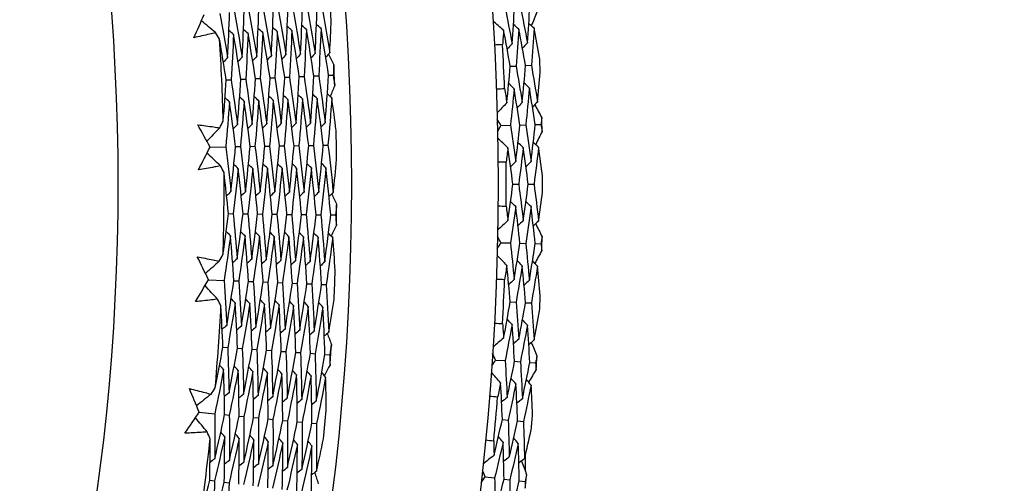
# Model space of a CAD drawing. Units: millimetres. Extents: x 24 to 867, y 24 to 606.
# Drawn here: x 743 to 754, y 165 to 170 of the extents above; entities that cross this region are included whole.
import ezdxf

# ---------------------------------------------------------------- set-up
doc = ezdxf.new("R2010")
doc.units = ezdxf.units.MM
doc.header["$LTSCALE"] = 3
doc.layers.add('Dimension (ISO)', color=7, linetype='Continuous', lineweight=18, true_color=0x00003f)
doc.layers.add('Visible (ISO)', color=7, linetype='Continuous', lineweight=25, true_color=0x00003f)
doc.styles.add('Samuel Heath (ISO)', font='tahoma.ttf')
doc.dimstyles.new('Samuel Heath (ISO)', dxfattribs={"dimscale": 3, "dimtxt": 3, "dimasz": 2.5, "dimexe": 1, "dimexo": 1.5, "dimgap": 0.762, "dimtad": 0, "dimtih": 1, "dimtoh": 1, "dimrnd": 1e-08, "dimzin": 0, "dimdsep": 46, "dimtxsty": 'Samuel Heath (ISO)', "dimcen": 0.09, "dimdle": 10, "dimclrd": 256, "dimclre": 256, "dimclrt": 256, "dimazin": 0, "dimtfac": 1, "dimtmove": 0, "dimatfit": 3, "dimfxl": 0, "dimtolj": 1, "dimtzin": 0, "dimlwd": 15, "dimlwe": 15, "dimarcsym": 0})

# ---------------------------------------------------------------- blocks, each defined once
blk = doc.blocks.new('*D17')
at = {"layer": 'Defpoints', "color": 0, "transparency": 16777216}
for p in [(720.507, 196.716), (720.507, 140.298), (781.384, 140.298)]:
    blk.add_point(p, dxfattribs=at)
at = {"layer": 'Dimension (ISO)', "color": 176, "lineweight": 15, "true_color": 0x000080, "transparency": 16777216}
for p, q in [((725.007, 196.716), (784.384, 196.716)), ((781.384, 189.216), (781.384, 175.922)), ((781.384, 147.798), (781.384, 161.093)), ((725.007, 140.298), (784.384, 140.298))]:
    blk.add_line(p, q, dxfattribs=at)
at = {"layer": 'Dimension (ISO)', "color": 176, "true_color": 0x000080, "transparency": 16777216}
for points in [[(780.134, 189.216), (782.634, 189.216), (781.384, 196.716)], [(780.134, 147.798), (782.634, 147.798), (781.384, 140.298)]]:
    blk.add_solid(points, dxfattribs=at)
at = {"layer": 'Dimension (ISO)', "color": 176, "lineweight": 18, "true_color": 0x000080, "transparency": 16777216, "insert": (781.384, 173.636), "char_height": 9, "attachment_point": 2, "style": 'Samuel Heath (ISO)'}
blk.add_mtext('\\A1;\\fTahoma|b0|i0;Ø56.42', dxfattribs=at)

msp = doc.modelspace()

# ---------------------------------------------------------------- linework, layer by layer
at = {"layer": 'Visible (ISO)'}
for p, q in [((748.372, 169.759), (748.434, 169.761)), ((748.535, 169.766), (748.597, 169.769)), ((745.819, 169.635), (745.87, 169.637)), ((745.975, 169.642), (746.025, 169.644)), ((746.13, 169.649), (746.18, 169.651)), ((746.285, 169.656), (746.336, 169.658)), ((746.441, 169.663), (746.491, 169.665)), ((745.354, 169.614), (745.405, 169.616)), ((745.509, 169.621), (745.56, 169.623)), ((745.664, 169.628), (745.715, 169.63)), ((748.273, 169.13), (748.374, 169.133)), ((748.475, 169.135), (748.537, 169.136)), ((748.637, 169.139), (748.699, 169.14)), ((745.182, 168.901), (745.349, 168.904)), ((745.453, 168.905), (745.504, 168.906)), ((745.608, 168.908), (745.659, 168.909)), ((745.764, 168.91), (745.814, 168.911)), ((745.919, 168.913), (745.97, 168.914)), ((746.074, 168.915), (746.125, 168.916)), ((746.23, 168.918), (746.28, 168.919)), ((746.385, 168.92), (746.435, 168.921)), ((748.4, 168.507), (748.462, 168.507)), ((748.563, 168.507), (748.625, 168.507)), ((745.376, 168.194), (745.427, 168.193)), ((745.532, 168.192), (745.583, 168.191)), ((745.687, 168.19), (745.738, 168.189)), ((745.842, 168.188), (745.893, 168.187)), ((745.998, 168.186), (746.049, 168.185)), ((746.153, 168.184), (746.204, 168.183)), ((746.309, 168.182), (746.359, 168.182)), ((746.464, 168.18), (746.514, 168.18)), ((748.273, 167.884), (748.374, 167.882)), ((748.475, 167.88), (748.537, 167.878)), ((748.637, 167.876), (748.699, 167.874)), ((745.165, 167.492), (745.331, 167.485)), ((745.435, 167.481), (745.486, 167.479)), ((745.59, 167.474), (745.641, 167.472)), ((745.745, 167.468), (745.796, 167.466)), ((745.901, 167.461), (745.951, 167.459)), ((746.056, 167.455), (746.106, 167.453)), ((746.211, 167.449), (746.262, 167.447)), ((746.367, 167.442), (746.417, 167.44)), ((748.372, 167.256), (748.434, 167.253)), ((748.535, 167.248), (748.597, 167.246)), ((745.318, 166.775), (745.369, 166.771)), ((745.473, 166.764), (745.524, 166.76)), ((745.628, 166.753), (745.679, 166.749)), ((745.783, 166.742), (745.834, 166.739)), ((745.938, 166.731), (745.988, 166.728)), ((746.093, 166.72), (746.143, 166.717)), ((746.248, 166.71), (746.298, 166.706)), ((746.403, 166.699), (746.453, 166.695)), ((748.217, 166.639), (748.318, 166.632)), ((748.418, 166.625), (748.48, 166.621)), ((748.581, 166.614), (748.642, 166.61)), ((745.066, 166.086), (745.232, 166.069)), ((745.336, 166.059), (745.386, 166.054)), ((745.49, 166.044), (745.541, 166.039)), ((745.645, 166.029), (745.695, 166.024)), ((745.8, 166.013), (745.85, 166.008)), ((745.954, 165.998), (746.005, 165.993)), ((746.109, 165.983), (746.159, 165.978)), ((748.288, 166.007), (748.35, 166.001)), ((748.45, 165.992), (748.512, 165.987)), ((746.264, 165.968), (746.314, 165.963)), ((748.532, 165.624), (748.532, 165.46)), ((745.178, 165.361), (745.229, 165.355)), ((748.106, 165.398), (748.206, 165.386)), ((748.306, 165.375), (748.367, 165.368)), ((748.468, 165.357), (748.529, 165.35)), ((745.333, 165.341), (745.383, 165.335))]:
    msp.add_line(p, q, dxfattribs=at)
for radius in [27.736, 26.177, 23.695]:
    msp.add_circle((720.507, 168.507), radius, dxfattribs=at)
for radius, start, end in [(31, 36.2493, 323.7507), (26.021, 3.848, 4.5265), (24.824, 1.5448, 3.557), (27.823, 2.0908, 3.052), (28.209, 2.4084, 2.7345), (26.021, 2.3101, 2.7917), (28.209, 1.138, 1.4334), (26.021, 0.5753, 1.2537), (27.823, 359.5194, 0.4806), (24.824, 358.2721, 0.2842), (28.209, 359.8369, 0.1631), (26.021, 359.0373, 359.519), (28.209, 358.5666, 358.862), (26.021, 357.3026, 357.981), (27.823, 356.948, 357.9092), (28.209, 357.2655, 357.5916), (24.824, 354.9993, 357.0115), (26.021, 355.7646, 356.2462), (28.209, 355.9952, 356.2905), (27.823, 354.3765, 355.3378), (26.021, 354.0298, 354.7083), (28.209, 354.6941, 355.0202), (24.824, 351.7266, 353.7388), (28.209, 353.4238, 353.7191)]:
    msp.add_arc((720.507, 168.507), radius, start, end, dxfattribs=at)
for points in [[(745.988, 169.88), (745.997, 170.045), (746.004, 170.209), (746.009, 170.374)], [(746.06, 170.378), (746.089, 170.215), (746.117, 170.052), (746.143, 169.888)], [(746.143, 169.888), (746.152, 170.054), (746.159, 170.22), (746.164, 170.386)], [(746.215, 170.389), (746.244, 170.225), (746.272, 170.06), (746.299, 169.895)], [(746.299, 169.895), (746.307, 170.062), (746.314, 170.23), (746.319, 170.397)], [(746.37, 170.401), (746.399, 170.235), (746.427, 170.069), (746.454, 169.903)], [(748.318, 170.382), (748.343, 170.255), (748.368, 170.127), (748.391, 169.999)], [(748.391, 169.999), (748.401, 170.129), (748.41, 170.259), (748.418, 170.389)], [(748.48, 170.393), (748.506, 170.265), (748.53, 170.136), (748.554, 170.007)], [(748.554, 170.007), (748.564, 170.138), (748.573, 170.269), (748.581, 170.4)], [(745.009, 170.062), (745.046, 170.144), (745.083, 170.227), (745.12, 170.309)], [(745.285, 170.321), (745.314, 170.164), (745.342, 170.007), (745.368, 169.849)], [(745.368, 169.849), (745.376, 170.009), (745.384, 170.169), (745.389, 170.329)], [(745.44, 170.333), (745.469, 170.174), (745.497, 170.016), (745.523, 169.857)], [(745.523, 169.857), (745.532, 170.018), (745.539, 170.179), (745.544, 170.34)], [(745.595, 170.344), (745.624, 170.185), (745.652, 170.025), (745.678, 169.865)], [(745.678, 169.865), (745.687, 170.027), (745.694, 170.189), (745.699, 170.352)], [(745.75, 170.355), (745.779, 170.195), (745.807, 170.034), (745.833, 169.872)], [(745.833, 169.872), (745.842, 170.036), (745.849, 170.199), (745.854, 170.363)], [(745.905, 170.367), (745.934, 170.205), (745.962, 170.043), (745.988, 169.88)], [(748.656, 170.332), (748.636, 170.285), (748.616, 170.237), (748.595, 170.19)], [(745.24, 170.116), (745.19, 170.158), (745.14, 170.2), (745.09, 170.242)], [(745.741, 170.118), (745.725, 170.132), (745.708, 170.145), (745.692, 170.159)], [(745.896, 170.128), (745.88, 170.142), (745.863, 170.156), (745.847, 170.17)], [(746.051, 170.139), (746.035, 170.153), (746.018, 170.167), (746.002, 170.18)], [(746.206, 170.15), (746.19, 170.163), (746.174, 170.177), (746.157, 170.191)], [(746.361, 170.16), (746.345, 170.174), (746.329, 170.188), (746.313, 170.202)], [(746.361, 170.16), (746.354, 169.992), (746.346, 169.825), (746.336, 169.658)], [(746.441, 169.663), (746.416, 169.829), (746.389, 169.995), (746.361, 170.16)], [(746.454, 169.903), (746.46, 170.02), (746.465, 170.137), (746.469, 170.254)], [(748.302, 170.142), (748.264, 170.175), (748.226, 170.208), (748.189, 170.24)], [(748.464, 170.152), (748.445, 170.169), (748.425, 170.186), (748.406, 170.203)], [(748.627, 170.163), (748.607, 170.18), (748.588, 170.196), (748.569, 170.213)], [(748.627, 170.163), (748.618, 170.031), (748.608, 169.9), (748.597, 169.769)], [(748.683, 169.853), (748.665, 169.956), (748.646, 170.06), (748.627, 170.163)], [(745.283, 170.047), (745.268, 170.07), (745.254, 170.093), (745.24, 170.116)], [(745.431, 170.097), (745.414, 170.11), (745.398, 170.124), (745.382, 170.138)], [(745.431, 170.097), (745.424, 169.936), (745.415, 169.776), (745.405, 169.616)], [(745.509, 169.621), (745.484, 169.78), (745.458, 169.938), (745.431, 170.097)], [(745.586, 170.107), (745.57, 170.121), (745.553, 170.135), (745.537, 170.149)], [(745.586, 170.107), (745.579, 169.946), (745.57, 169.785), (745.56, 169.623)], [(745.664, 169.628), (745.64, 169.788), (745.613, 169.948), (745.586, 170.107)], [(745.741, 170.118), (745.734, 169.955), (745.725, 169.793), (745.715, 169.63)], [(745.819, 169.635), (745.795, 169.796), (745.769, 169.957), (745.741, 170.118)], [(745.896, 170.128), (745.889, 169.964), (745.88, 169.801), (745.87, 169.637)], [(745.975, 169.642), (745.95, 169.804), (745.924, 169.967), (745.896, 170.128)], [(746.051, 170.139), (746.044, 169.974), (746.035, 169.809), (746.025, 169.644)], [(746.13, 169.649), (746.105, 169.812), (746.079, 169.976), (746.051, 170.139)], [(746.206, 170.15), (746.199, 169.983), (746.19, 169.817), (746.18, 169.651)], [(746.285, 169.656), (746.26, 169.821), (746.234, 169.985), (746.206, 170.15)], [(748.302, 170.142), (748.298, 170.091), (748.294, 170.04), (748.291, 169.989)], [(748.372, 169.759), (748.35, 169.887), (748.326, 170.014), (748.302, 170.142)], [(748.464, 170.152), (748.455, 170.022), (748.445, 169.892), (748.434, 169.761)], [(748.535, 169.766), (748.512, 169.895), (748.489, 170.024), (748.464, 170.152)], [(745.354, 169.614), (745.331, 169.759), (745.307, 169.903), (745.283, 170.047)], [(748.291, 169.989), (748.261, 169.987), (748.232, 169.985), (748.203, 169.984)], [(748.391, 169.999), (748.374, 169.98), (748.357, 169.961), (748.339, 169.942)], [(748.554, 170.007), (748.537, 169.988), (748.519, 169.969), (748.502, 169.95)], [(745.368, 169.849), (745.353, 169.834), (745.338, 169.818), (745.324, 169.803)], [(745.523, 169.857), (745.508, 169.841), (745.494, 169.826), (745.479, 169.81)], [(745.678, 169.865), (745.663, 169.849), (745.649, 169.833), (745.634, 169.818)], [(745.833, 169.872), (745.819, 169.857), (745.804, 169.841), (745.79, 169.825)], [(745.988, 169.88), (745.974, 169.864), (745.959, 169.849), (745.945, 169.833)], [(746.143, 169.888), (746.129, 169.872), (746.115, 169.856), (746.1, 169.841)], [(746.299, 169.895), (746.284, 169.88), (746.27, 169.864), (746.255, 169.848)], [(746.454, 169.903), (746.439, 169.887), (746.425, 169.872), (746.411, 169.856)], [(746.439, 169.887), (746.458, 169.849), (746.478, 169.812), (746.497, 169.775)], [(746.497, 169.775), (746.495, 169.738), (746.493, 169.701), (746.491, 169.665)], [(748.336, 169.371), (748.349, 169.5), (748.361, 169.629), (748.372, 169.759)], [(748.434, 169.761), (748.457, 169.633), (748.478, 169.504), (748.499, 169.375)], [(748.499, 169.375), (748.512, 169.505), (748.524, 169.635), (748.535, 169.766)], [(748.597, 169.769), (748.619, 169.639), (748.641, 169.509), (748.662, 169.379)], [(745.87, 169.637), (745.895, 169.475), (745.918, 169.313), (745.939, 169.15)], [(745.939, 169.15), (745.953, 169.314), (745.965, 169.478), (745.975, 169.642)], [(746.025, 169.644), (746.05, 169.481), (746.073, 169.317), (746.095, 169.153)], [(746.095, 169.153), (746.108, 169.318), (746.12, 169.483), (746.13, 169.649)], [(746.18, 169.651), (746.205, 169.487), (746.228, 169.322), (746.25, 169.157)], [(746.25, 169.157), (746.263, 169.323), (746.275, 169.489), (746.285, 169.656)], [(746.336, 169.658), (746.36, 169.492), (746.384, 169.326), (746.405, 169.16)], [(746.405, 169.16), (746.419, 169.327), (746.43, 169.495), (746.441, 169.663)], [(746.491, 169.665), (746.496, 169.629), (746.501, 169.592), (746.507, 169.556)], [(748.662, 169.379), (748.672, 169.483), (748.682, 169.588), (748.691, 169.693)], [(745.321, 169.176), (745.333, 169.322), (745.344, 169.468), (745.354, 169.614)], [(745.405, 169.616), (745.429, 169.458), (745.452, 169.299), (745.473, 169.141)], [(745.473, 169.141), (745.487, 169.301), (745.499, 169.461), (745.509, 169.621)], [(745.56, 169.623), (745.584, 169.464), (745.607, 169.304), (745.629, 169.144)], [(745.629, 169.144), (745.642, 169.305), (745.654, 169.466), (745.664, 169.628)], [(745.715, 169.63), (745.74, 169.469), (745.763, 169.308), (745.784, 169.147)], [(745.784, 169.147), (745.797, 169.309), (745.809, 169.472), (745.819, 169.635)], [(746.507, 169.556), (746.491, 169.517), (746.475, 169.478), (746.459, 169.439)], [(748.413, 169.521), (748.394, 169.539), (748.375, 169.556), (748.356, 169.573)], [(748.575, 169.528), (748.556, 169.545), (748.537, 169.563), (748.519, 169.58)], [(745.544, 169.387), (745.528, 169.402), (745.512, 169.416), (745.496, 169.43)], [(745.699, 169.393), (745.683, 169.408), (745.667, 169.422), (745.651, 169.436)], [(745.854, 169.4), (745.838, 169.414), (745.822, 169.428), (745.807, 169.442)], [(746.009, 169.406), (745.994, 169.42), (745.978, 169.434), (745.962, 169.449)], [(746.165, 169.412), (746.149, 169.426), (746.133, 169.441), (746.117, 169.455)], [(746.32, 169.418), (746.304, 169.432), (746.288, 169.447), (746.273, 169.461)], [(746.475, 169.424), (746.459, 169.439), (746.444, 169.453), (746.428, 169.467)], [(748.224, 169.519), (748.253, 169.52), (748.282, 169.521), (748.311, 169.522)], [(748.311, 169.522), (748.32, 169.472), (748.328, 169.421), (748.336, 169.371)], [(748.413, 169.521), (748.401, 169.392), (748.388, 169.262), (748.374, 169.133)], [(748.475, 169.135), (748.455, 169.264), (748.434, 169.393), (748.413, 169.521)], [(748.575, 169.528), (748.563, 169.397), (748.55, 169.267), (748.537, 169.136)], [(748.637, 169.139), (748.618, 169.269), (748.597, 169.398), (748.575, 169.528)], [(745.388, 169.381), (745.372, 169.395), (745.356, 169.41), (745.341, 169.424)], [(745.388, 169.381), (745.377, 169.222), (745.363, 169.063), (745.349, 168.904)], [(745.453, 168.905), (745.433, 169.064), (745.411, 169.223), (745.388, 169.381)], [(745.544, 169.387), (745.532, 169.227), (745.519, 169.066), (745.504, 168.906)], [(745.608, 168.908), (745.588, 169.068), (745.567, 169.228), (745.544, 169.387)], [(745.699, 169.393), (745.687, 169.232), (745.674, 169.07), (745.659, 168.909)], [(745.764, 168.91), (745.744, 169.072), (745.722, 169.233), (745.699, 169.393)], [(745.854, 169.4), (745.842, 169.237), (745.829, 169.074), (745.814, 168.911)], [(745.919, 168.913), (745.899, 169.075), (745.877, 169.238), (745.854, 169.4)], [(746.009, 169.406), (745.998, 169.242), (745.984, 169.077), (745.97, 168.914)], [(746.074, 168.915), (746.054, 169.079), (746.033, 169.243), (746.009, 169.406)], [(746.165, 169.412), (746.153, 169.246), (746.14, 169.081), (746.125, 168.916)], [(746.23, 168.918), (746.21, 169.083), (746.188, 169.248), (746.165, 169.412)], [(746.32, 169.418), (746.308, 169.251), (746.295, 169.085), (746.28, 168.919)], [(746.385, 168.92), (746.365, 169.087), (746.343, 169.252), (746.32, 169.418)], [(746.475, 169.424), (746.464, 169.256), (746.45, 169.089), (746.435, 168.921)], [(746.522, 169.077), (746.507, 169.193), (746.491, 169.308), (746.475, 169.424)], [(748.336, 169.371), (748.302, 169.335), (748.267, 169.299), (748.232, 169.263)], [(748.499, 169.375), (748.481, 169.356), (748.464, 169.338), (748.446, 169.319)], [(748.662, 169.379), (748.644, 169.361), (748.626, 169.342), (748.609, 169.323)], [(748.633, 169.349), (748.658, 169.304), (748.682, 169.258), (748.707, 169.213)], [(745.182, 168.901), (745.139, 168.98), (745.095, 169.059), (745.05, 169.138)], [(745.285, 169.104), (745.297, 169.128), (745.309, 169.152), (745.321, 169.176)], [(745.473, 169.141), (745.458, 169.125), (745.443, 169.11), (745.428, 169.095)], [(745.629, 169.144), (745.614, 169.129), (745.599, 169.113), (745.584, 169.098)], [(745.784, 169.147), (745.769, 169.132), (745.754, 169.117), (745.739, 169.101)], [(745.939, 169.15), (745.924, 169.135), (745.91, 169.12), (745.895, 169.105)], [(746.095, 169.153), (746.08, 169.138), (746.065, 169.123), (746.05, 169.108)], [(746.25, 169.157), (746.235, 169.141), (746.22, 169.126), (746.206, 169.111)], [(746.405, 169.16), (746.391, 169.145), (746.376, 169.129), (746.361, 169.114)], [(748.273, 169.13), (748.26, 169.152), (748.247, 169.173), (748.234, 169.195)], [(748.237, 169.064), (748.249, 169.086), (748.261, 169.108), (748.273, 169.13)], [(748.374, 169.133), (748.394, 169.004), (748.412, 168.875), (748.43, 168.746)], [(748.43, 168.746), (748.446, 168.876), (748.461, 169.005), (748.475, 169.135)], [(748.537, 169.136), (748.556, 169.007), (748.575, 168.877), (748.593, 168.747)], [(748.593, 168.747), (748.609, 168.877), (748.623, 169.008), (748.637, 169.139)], [(748.707, 169.213), (748.704, 169.189), (748.702, 169.164), (748.699, 169.14)], [(748.699, 169.14), (748.703, 169.116), (748.706, 169.092), (748.71, 169.067)], [(745.285, 169.104), (745.239, 169.058), (745.193, 169.012), (745.147, 168.965)], [(748.71, 169.067), (748.688, 169.021), (748.665, 168.974), (748.643, 168.928)], [(745.349, 168.904), (745.368, 168.745), (745.387, 168.587), (745.404, 168.428)], [(745.404, 168.428), (745.422, 168.587), (745.438, 168.746), (745.453, 168.905)], [(745.504, 168.906), (745.524, 168.747), (745.542, 168.587), (745.559, 168.427)], [(745.559, 168.427), (745.577, 168.587), (745.593, 168.747), (745.608, 168.908)], [(745.659, 168.909), (745.679, 168.748), (745.698, 168.587), (745.714, 168.426)], [(745.714, 168.426), (745.732, 168.587), (745.749, 168.749), (745.764, 168.91)], [(745.814, 168.911), (745.834, 168.749), (745.853, 168.587), (745.87, 168.424)], [(745.87, 168.424), (745.888, 168.587), (745.904, 168.75), (745.919, 168.913)], [(745.97, 168.914), (745.99, 168.75), (746.008, 168.587), (746.025, 168.423)], [(746.025, 168.423), (746.043, 168.587), (746.06, 168.751), (746.074, 168.915)], [(746.125, 168.916), (746.145, 168.752), (746.164, 168.587), (746.18, 168.422)], [(746.18, 168.422), (746.199, 168.587), (746.215, 168.752), (746.23, 168.918)], [(746.28, 168.919), (746.3, 168.753), (746.319, 168.587), (746.336, 168.421)], [(746.336, 168.421), (746.354, 168.587), (746.37, 168.753), (746.385, 168.92)], [(746.435, 168.921), (746.456, 168.754), (746.474, 168.587), (746.491, 168.42)], [(748.347, 168.893), (748.311, 168.928), (748.275, 168.962), (748.238, 168.997)], [(748.51, 168.896), (748.491, 168.914), (748.473, 168.932), (748.454, 168.95)], [(748.673, 168.899), (748.654, 168.917), (748.636, 168.935), (748.617, 168.953)], [(745.058, 168.66), (745.1, 168.74), (745.141, 168.821), (745.182, 168.901)], [(745.292, 168.701), (745.244, 168.746), (745.197, 168.791), (745.149, 168.836)], [(748.347, 168.893), (748.341, 168.842), (748.335, 168.792), (748.329, 168.741)], [(748.4, 168.507), (748.383, 168.636), (748.366, 168.765), (748.347, 168.893)], [(748.51, 168.896), (748.495, 168.767), (748.479, 168.637), (748.462, 168.507)], [(748.563, 168.507), (748.546, 168.637), (748.529, 168.767), (748.51, 168.896)], [(748.673, 168.899), (748.658, 168.769), (748.642, 168.638), (748.625, 168.507)], [(748.715, 168.588), (748.702, 168.692), (748.687, 168.796), (748.673, 168.899)], [(745.33, 168.63), (745.317, 168.654), (745.305, 168.678), (745.292, 168.701)], [(745.481, 168.671), (745.465, 168.686), (745.45, 168.701), (745.434, 168.715)], [(745.636, 168.673), (745.621, 168.688), (745.605, 168.702), (745.59, 168.717)], [(745.792, 168.675), (745.776, 168.689), (745.761, 168.704), (745.745, 168.719)], [(745.947, 168.676), (745.932, 168.691), (745.916, 168.706), (745.901, 168.721)], [(746.102, 168.678), (746.087, 168.693), (746.072, 168.708), (746.056, 168.722)], [(746.258, 168.68), (746.242, 168.694), (746.227, 168.709), (746.212, 168.724)], [(746.413, 168.681), (746.398, 168.696), (746.382, 168.711), (746.367, 168.726)], [(746.491, 168.42), (746.504, 168.536), (746.516, 168.652), (746.527, 168.768)], [(748.329, 168.741), (748.3, 168.74), (748.271, 168.74), (748.242, 168.74)], [(748.43, 168.746), (748.412, 168.728), (748.394, 168.71), (748.376, 168.692)], [(748.593, 168.747), (748.575, 168.729), (748.557, 168.711), (748.538, 168.692)], [(745.376, 168.194), (745.362, 168.34), (745.347, 168.485), (745.33, 168.63)], [(745.481, 168.671), (745.465, 168.512), (745.447, 168.352), (745.427, 168.193)], [(745.532, 168.192), (745.516, 168.352), (745.499, 168.512), (745.481, 168.671)], [(745.636, 168.673), (745.62, 168.512), (745.602, 168.352), (745.583, 168.191)], [(745.687, 168.19), (745.672, 168.351), (745.655, 168.512), (745.636, 168.673)], [(745.792, 168.675), (745.775, 168.513), (745.757, 168.351), (745.738, 168.189)], [(745.842, 168.188), (745.827, 168.35), (745.81, 168.513), (745.792, 168.675)], [(745.947, 168.676), (745.931, 168.513), (745.913, 168.35), (745.893, 168.187)], [(745.998, 168.186), (745.983, 168.35), (745.966, 168.513), (745.947, 168.676)], [(746.102, 168.678), (746.086, 168.514), (746.068, 168.349), (746.049, 168.185)], [(746.153, 168.184), (746.138, 168.349), (746.121, 168.514), (746.102, 168.678)], [(746.258, 168.68), (746.241, 168.514), (746.223, 168.349), (746.204, 168.183)], [(746.309, 168.182), (746.293, 168.348), (746.276, 168.514), (746.258, 168.68)], [(746.413, 168.681), (746.397, 168.514), (746.379, 168.348), (746.359, 168.182)], [(746.464, 168.18), (746.449, 168.348), (746.432, 168.515), (746.413, 168.681)], [(748.347, 168.121), (748.366, 168.25), (748.383, 168.378), (748.4, 168.507)], [(748.462, 168.507), (748.479, 168.378), (748.495, 168.248), (748.51, 168.118)], [(748.51, 168.118), (748.529, 168.248), (748.546, 168.377), (748.563, 168.507)], [(748.625, 168.507), (748.642, 168.377), (748.658, 168.246), (748.673, 168.115)], [(745.404, 168.428), (745.388, 168.413), (745.373, 168.398), (745.357, 168.384)], [(745.559, 168.427), (745.544, 168.412), (745.528, 168.397), (745.513, 168.382)], [(745.714, 168.426), (745.699, 168.411), (745.684, 168.396), (745.668, 168.381)], [(745.87, 168.424), (745.854, 168.41), (745.839, 168.395), (745.824, 168.38)], [(746.025, 168.423), (746.01, 168.408), (745.994, 168.394), (745.979, 168.379)], [(746.18, 168.422), (746.165, 168.407), (746.15, 168.392), (746.135, 168.378)], [(746.336, 168.421), (746.321, 168.406), (746.305, 168.391), (746.29, 168.376)], [(746.491, 168.42), (746.476, 168.405), (746.461, 168.39), (746.445, 168.375)], [(746.475, 168.404), (746.492, 168.366), (746.51, 168.327), (746.527, 168.289)], [(748.673, 168.115), (748.687, 168.219), (748.702, 168.323), (748.715, 168.427)], [(746.527, 168.289), (746.523, 168.252), (746.519, 168.216), (746.514, 168.18)], [(748.43, 168.268), (748.412, 168.286), (748.394, 168.305), (748.376, 168.323)], [(748.593, 168.268), (748.575, 168.286), (748.557, 168.304), (748.538, 168.322)], [(745.319, 167.759), (745.339, 167.904), (745.358, 168.049), (745.376, 168.194)], [(745.427, 168.193), (745.443, 168.034), (745.457, 167.874), (745.469, 167.714)], [(745.469, 167.714), (745.491, 167.873), (745.512, 168.032), (745.532, 168.192)], [(745.583, 168.191), (745.598, 168.031), (745.612, 167.87), (745.624, 167.709)], [(745.624, 167.709), (745.647, 167.869), (745.668, 168.029), (745.687, 168.19)], [(745.738, 168.189), (745.753, 168.027), (745.767, 167.865), (745.779, 167.703)], [(745.779, 167.703), (745.802, 167.864), (745.823, 168.026), (745.842, 168.188)], [(745.893, 168.187), (745.909, 168.024), (745.922, 167.861), (745.935, 167.697)], [(745.935, 167.697), (745.957, 167.86), (745.978, 168.023), (745.998, 168.186)], [(746.049, 168.185), (746.064, 168.021), (746.078, 167.856), (746.09, 167.692)], [(746.09, 167.692), (746.113, 167.855), (746.134, 168.02), (746.153, 168.184)], [(746.204, 168.183), (746.219, 168.018), (746.233, 167.852), (746.245, 167.686)], [(746.245, 167.686), (746.268, 167.851), (746.289, 168.016), (746.309, 168.182)], [(746.359, 168.182), (746.374, 168.015), (746.388, 167.848), (746.4, 167.68)], [(746.4, 167.68), (746.423, 167.847), (746.445, 168.013), (746.464, 168.18)], [(746.514, 168.18), (746.518, 168.143), (746.521, 168.107), (746.524, 168.07)], [(748.242, 168.275), (748.271, 168.275), (748.3, 168.274), (748.329, 168.274)], [(748.329, 168.274), (748.335, 168.223), (748.341, 168.172), (748.347, 168.121)], [(748.43, 168.268), (748.412, 168.139), (748.394, 168.01), (748.374, 167.882)], [(748.475, 167.88), (748.461, 168.009), (748.446, 168.139), (748.43, 168.268)], [(748.593, 168.268), (748.575, 168.138), (748.556, 168.008), (748.537, 167.878)], [(748.637, 167.876), (748.623, 168.007), (748.609, 168.137), (748.593, 168.268)], [(746.524, 168.07), (746.506, 168.032), (746.488, 167.994), (746.469, 167.956)], [(748.347, 168.121), (748.311, 168.087), (748.275, 168.052), (748.238, 168.018)], [(748.51, 168.118), (748.491, 168.1), (748.473, 168.083), (748.454, 168.065)], [(748.673, 168.115), (748.654, 168.097), (748.636, 168.08), (748.617, 168.062)], [(748.643, 168.086), (748.665, 168.04), (748.688, 167.993), (748.71, 167.947)], [(745.398, 167.959), (745.383, 167.974), (745.367, 167.99), (745.352, 168.005)], [(745.553, 167.957), (745.538, 167.972), (745.523, 167.987), (745.508, 168.002)], [(745.708, 167.954), (745.693, 167.969), (745.678, 167.984), (745.663, 167.999)], [(745.864, 167.951), (745.849, 167.966), (745.834, 167.981), (745.819, 167.997)], [(746.019, 167.948), (746.004, 167.964), (745.989, 167.979), (745.974, 167.994)], [(746.174, 167.946), (746.16, 167.961), (746.145, 167.976), (746.13, 167.991)], [(746.33, 167.943), (746.315, 167.958), (746.3, 167.973), (746.285, 167.989)], [(746.485, 167.94), (746.47, 167.955), (746.455, 167.971), (746.441, 167.986)], [(745.398, 167.959), (745.377, 167.801), (745.355, 167.643), (745.331, 167.485)], [(745.435, 167.481), (745.424, 167.64), (745.412, 167.8), (745.398, 167.959)], [(745.553, 167.957), (745.532, 167.797), (745.51, 167.638), (745.486, 167.479)], [(745.59, 167.474), (745.579, 167.635), (745.567, 167.796), (745.553, 167.957)], [(745.708, 167.954), (745.688, 167.793), (745.665, 167.632), (745.641, 167.472)], [(745.745, 167.468), (745.735, 167.63), (745.722, 167.792), (745.708, 167.954)], [(745.864, 167.951), (745.843, 167.789), (745.82, 167.627), (745.796, 167.466)], [(745.901, 167.461), (745.89, 167.625), (745.878, 167.788), (745.864, 167.951)], [(746.019, 167.948), (745.998, 167.785), (745.976, 167.622), (745.951, 167.459)], [(746.056, 167.455), (746.045, 167.62), (746.033, 167.784), (746.019, 167.948)], [(746.174, 167.946), (746.153, 167.781), (746.131, 167.617), (746.106, 167.453)], [(746.211, 167.449), (746.201, 167.615), (746.188, 167.78), (746.174, 167.946)], [(746.33, 167.943), (746.309, 167.777), (746.286, 167.612), (746.262, 167.447)], [(746.367, 167.442), (746.356, 167.609), (746.344, 167.776), (746.33, 167.943)], [(746.485, 167.94), (746.464, 167.773), (746.441, 167.606), (746.417, 167.44)], [(746.512, 167.59), (746.504, 167.707), (746.495, 167.824), (746.485, 167.94)], [(748.234, 167.82), (748.247, 167.841), (748.26, 167.863), (748.273, 167.884)], [(748.273, 167.884), (748.261, 167.906), (748.249, 167.928), (748.237, 167.95)], [(748.374, 167.882), (748.388, 167.752), (748.401, 167.623), (748.413, 167.493)], [(748.413, 167.493), (748.434, 167.622), (748.455, 167.751), (748.475, 167.88)], [(748.537, 167.878), (748.55, 167.748), (748.563, 167.617), (748.575, 167.486)], [(748.575, 167.486), (748.597, 167.616), (748.618, 167.746), (748.637, 167.876)], [(748.71, 167.947), (748.706, 167.923), (748.703, 167.899), (748.699, 167.874)], [(748.699, 167.874), (748.702, 167.85), (748.704, 167.826), (748.707, 167.802)], [(745.279, 167.689), (745.292, 167.712), (745.306, 167.735), (745.319, 167.759)], [(748.707, 167.802), (748.682, 167.756), (748.658, 167.711), (748.633, 167.665)], [(745.165, 167.492), (745.125, 167.573), (745.086, 167.654), (745.046, 167.736)], [(745.279, 167.689), (745.23, 167.645), (745.182, 167.601), (745.133, 167.558)], [(745.469, 167.714), (745.453, 167.7), (745.437, 167.686), (745.421, 167.671)], [(745.624, 167.709), (745.608, 167.694), (745.592, 167.68), (745.577, 167.666)], [(745.779, 167.703), (745.764, 167.689), (745.748, 167.674), (745.732, 167.66)], [(745.935, 167.697), (745.919, 167.683), (745.903, 167.669), (745.887, 167.654)], [(746.09, 167.692), (746.074, 167.677), (746.058, 167.663), (746.043, 167.649)], [(746.245, 167.686), (746.229, 167.672), (746.214, 167.657), (746.198, 167.643)], [(746.4, 167.68), (746.385, 167.666), (746.369, 167.652), (746.353, 167.637)], [(748.336, 167.644), (748.302, 167.68), (748.267, 167.716), (748.232, 167.752)], [(748.499, 167.64), (748.481, 167.658), (748.464, 167.677), (748.446, 167.695)], [(748.662, 167.635), (748.644, 167.654), (748.626, 167.672), (748.609, 167.691)], [(748.336, 167.644), (748.328, 167.593), (748.32, 167.543), (748.311, 167.492)], [(748.372, 167.256), (748.361, 167.385), (748.349, 167.515), (748.336, 167.644)], [(748.499, 167.64), (748.478, 167.511), (748.457, 167.382), (748.434, 167.253)], [(748.535, 167.248), (748.524, 167.379), (748.512, 167.509), (748.499, 167.64)], [(748.662, 167.635), (748.641, 167.505), (748.619, 167.375), (748.597, 167.246)], [(748.691, 167.322), (748.682, 167.426), (748.672, 167.531), (748.662, 167.635)], [(745.027, 167.259), (745.073, 167.336), (745.119, 167.414), (745.165, 167.492)], [(745.331, 167.485), (745.342, 167.326), (745.351, 167.166), (745.359, 167.007)], [(745.359, 167.007), (745.385, 167.164), (745.411, 167.322), (745.435, 167.481)], [(745.486, 167.479), (745.497, 167.318), (745.506, 167.157), (745.514, 166.997)], [(745.514, 166.997), (745.541, 167.156), (745.566, 167.315), (745.59, 167.474)], [(745.641, 167.472), (745.652, 167.31), (745.661, 167.149), (745.669, 166.987)], [(745.669, 166.987), (745.696, 167.147), (745.721, 167.307), (745.745, 167.468)], [(745.796, 167.466), (745.807, 167.303), (745.816, 167.14), (745.824, 166.977)], [(745.824, 166.977), (745.851, 167.138), (745.877, 167.299), (745.901, 167.461)], [(745.951, 167.459), (745.962, 167.295), (745.971, 167.131), (745.979, 166.966)], [(745.979, 166.966), (746.006, 167.129), (746.032, 167.292), (746.056, 167.455)], [(746.106, 167.453), (746.117, 167.288), (746.126, 167.122), (746.134, 166.956)], [(746.134, 166.956), (746.161, 167.12), (746.187, 167.284), (746.211, 167.449)], [(746.262, 167.447), (746.272, 167.28), (746.281, 167.113), (746.289, 166.946)], [(746.289, 166.946), (746.316, 167.111), (746.342, 167.277), (746.367, 167.442)], [(746.417, 167.44), (746.427, 167.272), (746.436, 167.104), (746.444, 166.936)], [(748.311, 167.492), (748.282, 167.493), (748.253, 167.494), (748.224, 167.495)], [(748.413, 167.493), (748.394, 167.476), (748.375, 167.459), (748.356, 167.441)], [(748.575, 167.486), (748.556, 167.469), (748.537, 167.452), (748.519, 167.435)], [(745.262, 167.286), (745.217, 167.334), (745.172, 167.381), (745.128, 167.429)], [(745.297, 167.213), (745.285, 167.237), (745.274, 167.262), (745.262, 167.286)], [(745.45, 167.245), (745.424, 167.087), (745.397, 166.929), (745.369, 166.771)], [(745.45, 167.245), (745.435, 167.261), (745.42, 167.276), (745.406, 167.292)], [(745.473, 166.764), (745.467, 166.924), (745.459, 167.085), (745.45, 167.245)], [(745.605, 167.238), (745.579, 167.078), (745.552, 166.919), (745.524, 166.76)], [(745.605, 167.238), (745.59, 167.254), (745.575, 167.269), (745.561, 167.285)], [(745.628, 166.753), (745.622, 166.915), (745.614, 167.076), (745.605, 167.238)], [(745.76, 167.231), (745.734, 167.07), (745.707, 166.91), (745.679, 166.749)], [(745.76, 167.231), (745.745, 167.246), (745.731, 167.262), (745.716, 167.278)], [(745.783, 166.742), (745.777, 166.905), (745.769, 167.068), (745.76, 167.231)], [(745.915, 167.224), (745.901, 167.239), (745.886, 167.255), (745.872, 167.27)], [(746.07, 167.217), (746.056, 167.232), (746.041, 167.248), (746.027, 167.263)], [(746.226, 167.209), (746.211, 167.225), (746.197, 167.241), (746.182, 167.256)], [(746.381, 167.202), (746.366, 167.218), (746.352, 167.233), (746.337, 167.249)], [(746.444, 166.936), (746.463, 167.052), (746.481, 167.167), (746.499, 167.283)], [(748.302, 166.872), (748.326, 167), (748.35, 167.128), (748.372, 167.256)], [(748.434, 167.253), (748.445, 167.123), (748.455, 166.993), (748.464, 166.862)], [(748.464, 166.862), (748.489, 166.991), (748.512, 167.119), (748.535, 167.248)], [(748.597, 167.246), (748.608, 167.115), (748.618, 166.983), (748.627, 166.852)], [(745.318, 166.775), (745.312, 166.921), (745.305, 167.067), (745.297, 167.213)], [(745.915, 167.224), (745.89, 167.062), (745.862, 166.9), (745.834, 166.739)], [(745.938, 166.731), (745.932, 166.896), (745.924, 167.06), (745.915, 167.224)], [(746.07, 167.217), (746.045, 167.053), (746.017, 166.89), (745.988, 166.728)], [(746.093, 166.72), (746.087, 166.886), (746.08, 167.051), (746.07, 167.217)], [(746.226, 167.209), (746.2, 167.045), (746.172, 166.881), (746.143, 166.717)], [(746.248, 166.71), (746.242, 166.876), (746.235, 167.043), (746.226, 167.209)], [(746.381, 167.202), (746.355, 167.036), (746.327, 166.871), (746.298, 166.706)], [(746.403, 166.699), (746.397, 166.867), (746.39, 167.035), (746.381, 167.202)], [(748.627, 166.852), (748.646, 166.955), (748.665, 167.058), (748.683, 167.161)], [(748.203, 167.031), (748.232, 167.029), (748.261, 167.028), (748.291, 167.026)], [(748.291, 167.026), (748.294, 166.975), (748.298, 166.924), (748.302, 166.872)], [(748.391, 167.016), (748.374, 167.035), (748.357, 167.054), (748.339, 167.073)], [(748.554, 167.008), (748.537, 167.027), (748.519, 167.046), (748.502, 167.065)], [(745.359, 167.007), (745.342, 166.993), (745.326, 166.979), (745.31, 166.965)], [(745.514, 166.997), (745.497, 166.983), (745.481, 166.969), (745.465, 166.955)], [(745.669, 166.987), (745.652, 166.973), (745.636, 166.959), (745.62, 166.945)], [(745.824, 166.977), (745.807, 166.963), (745.791, 166.949), (745.775, 166.935)], [(745.979, 166.966), (745.963, 166.953), (745.946, 166.939), (745.93, 166.925)], [(746.134, 166.956), (746.118, 166.942), (746.101, 166.929), (746.085, 166.915)], [(746.289, 166.946), (746.273, 166.932), (746.257, 166.918), (746.24, 166.905)], [(746.444, 166.936), (746.428, 166.922), (746.412, 166.908), (746.396, 166.894)], [(746.427, 166.922), (746.442, 166.882), (746.457, 166.843), (746.472, 166.804)], [(748.391, 167.016), (748.368, 166.888), (748.343, 166.76), (748.318, 166.632)], [(748.418, 166.625), (748.41, 166.756), (748.401, 166.886), (748.391, 167.016)], [(748.554, 167.008), (748.53, 166.879), (748.506, 166.75), (748.48, 166.621)], [(748.581, 166.614), (748.573, 166.746), (748.564, 166.877), (748.554, 167.008)], [(748.302, 166.872), (748.264, 166.84), (748.226, 166.807), (748.189, 166.774)], [(748.464, 166.862), (748.445, 166.845), (748.425, 166.828), (748.406, 166.812)], [(748.627, 166.852), (748.607, 166.835), (748.588, 166.818), (748.569, 166.801)], [(748.595, 166.825), (748.616, 166.777), (748.636, 166.73), (748.656, 166.682)], [(745.236, 166.343), (745.264, 166.487), (745.292, 166.631), (745.318, 166.775)], [(745.369, 166.771), (745.375, 166.611), (745.38, 166.451), (745.383, 166.29)], [(745.383, 166.29), (745.414, 166.448), (745.444, 166.606), (745.473, 166.764)], [(745.524, 166.76), (745.53, 166.599), (745.535, 166.437), (745.538, 166.276)], [(745.538, 166.276), (745.569, 166.435), (745.599, 166.594), (745.628, 166.753)], [(745.679, 166.749), (745.685, 166.587), (745.689, 166.424), (745.692, 166.261)], [(745.692, 166.261), (745.724, 166.421), (745.754, 166.582), (745.783, 166.742)], [(745.834, 166.739), (745.84, 166.575), (745.844, 166.411), (745.847, 166.247)], [(745.847, 166.247), (745.879, 166.408), (745.909, 166.569), (745.938, 166.731)], [(745.988, 166.728), (745.994, 166.563), (745.999, 166.398), (746.002, 166.232)], [(746.002, 166.232), (746.034, 166.395), (746.064, 166.557), (746.093, 166.72)], [(746.143, 166.717), (746.149, 166.551), (746.154, 166.384), (746.156, 166.218)], [(746.156, 166.218), (746.189, 166.381), (746.219, 166.545), (746.248, 166.71)], [(746.298, 166.706), (746.304, 166.539), (746.308, 166.371), (746.311, 166.203)], [(746.472, 166.804), (746.466, 166.768), (746.46, 166.731), (746.453, 166.695)], [(748.217, 166.639), (748.206, 166.661), (748.195, 166.684), (748.184, 166.707)], [(746.311, 166.203), (746.343, 166.368), (746.374, 166.533), (746.403, 166.699)], [(746.453, 166.695), (746.455, 166.659), (746.456, 166.622), (746.457, 166.585)], [(748.175, 166.576), (748.189, 166.597), (748.203, 166.618), (748.217, 166.639)], [(748.318, 166.632), (748.326, 166.502), (748.333, 166.372), (748.339, 166.242)], [(748.339, 166.242), (748.366, 166.37), (748.393, 166.497), (748.418, 166.625)], [(748.48, 166.621), (748.488, 166.49), (748.495, 166.359), (748.501, 166.228)], [(748.501, 166.228), (748.529, 166.357), (748.555, 166.485), (748.581, 166.614)], [(748.656, 166.682), (748.652, 166.658), (748.647, 166.634), (748.642, 166.61)], [(748.642, 166.61), (748.644, 166.586), (748.645, 166.562), (748.647, 166.537)], [(745.326, 166.539), (745.296, 166.382), (745.265, 166.226), (745.232, 166.069)], [(745.326, 166.539), (745.312, 166.555), (745.297, 166.571), (745.283, 166.587)], [(745.336, 166.059), (745.334, 166.219), (745.331, 166.379), (745.326, 166.539)], [(745.481, 166.528), (745.451, 166.369), (745.419, 166.212), (745.386, 166.054)], [(745.481, 166.528), (745.467, 166.544), (745.452, 166.56), (745.438, 166.576)], [(745.49, 166.044), (745.489, 166.205), (745.486, 166.366), (745.481, 166.528)], [(745.636, 166.516), (745.606, 166.357), (745.574, 166.198), (745.541, 166.039)], [(745.636, 166.516), (745.622, 166.532), (745.607, 166.548), (745.593, 166.564)], [(745.645, 166.029), (745.643, 166.191), (745.64, 166.354), (745.636, 166.516)], [(745.791, 166.504), (745.76, 166.344), (745.729, 166.184), (745.695, 166.024)], [(745.791, 166.504), (745.777, 166.52), (745.762, 166.536), (745.748, 166.552)], [(745.8, 166.013), (745.798, 166.177), (745.795, 166.341), (745.791, 166.504)], [(745.946, 166.493), (745.932, 166.509), (745.917, 166.525), (745.903, 166.541)], [(746.101, 166.481), (746.087, 166.497), (746.072, 166.513), (746.058, 166.529)], [(746.255, 166.47), (746.241, 166.486), (746.227, 166.502), (746.213, 166.518)], [(746.41, 166.458), (746.396, 166.474), (746.382, 166.49), (746.369, 166.506)], [(746.457, 166.585), (746.436, 166.549), (746.416, 166.512), (746.396, 166.475)], [(748.27, 166.396), (748.237, 166.434), (748.204, 166.471), (748.171, 166.509)], [(748.647, 166.537), (748.62, 166.493), (748.594, 166.448), (748.567, 166.404)], [(745.946, 166.493), (745.915, 166.331), (745.883, 166.17), (745.85, 166.008)], [(745.954, 165.998), (745.953, 166.163), (745.95, 166.328), (745.946, 166.493)], [(746.101, 166.481), (746.07, 166.318), (746.038, 166.155), (746.005, 165.993)], [(746.109, 165.983), (746.108, 166.149), (746.105, 166.315), (746.101, 166.481)], [(746.255, 166.47), (746.225, 166.305), (746.193, 166.141), (746.159, 165.978)], [(746.264, 165.968), (746.263, 166.135), (746.26, 166.302), (746.255, 166.47)], [(746.41, 166.458), (746.38, 166.292), (746.347, 166.127), (746.314, 165.963)], [(746.417, 166.107), (746.416, 166.224), (746.413, 166.341), (746.41, 166.458)], [(748.27, 166.396), (748.259, 166.346), (748.249, 166.296), (748.238, 166.246)], [(748.288, 166.007), (748.283, 166.137), (748.277, 166.267), (748.27, 166.396)], [(748.432, 166.385), (748.415, 166.404), (748.398, 166.423), (748.381, 166.443)], [(748.594, 166.373), (748.578, 166.392), (748.561, 166.412), (748.544, 166.431)], [(745.066, 166.086), (745.032, 166.169), (744.997, 166.253), (744.962, 166.336)], [(745.192, 166.276), (745.207, 166.298), (745.221, 166.321), (745.236, 166.343)], [(745.383, 166.29), (745.366, 166.277), (745.349, 166.264), (745.333, 166.25)], [(748.432, 166.385), (748.405, 166.257), (748.378, 166.129), (748.35, 166.001)], [(748.45, 165.992), (748.445, 166.123), (748.439, 166.254), (748.432, 166.385)], [(748.594, 166.373), (748.568, 166.244), (748.54, 166.115), (748.512, 165.987)], [(748.609, 166.059), (748.605, 166.163), (748.6, 166.268), (748.594, 166.373)], [(745.192, 166.276), (745.141, 166.235), (745.09, 166.194), (745.038, 166.153)], [(745.538, 166.276), (745.521, 166.263), (745.504, 166.249), (745.488, 166.236)], [(745.692, 166.261), (745.676, 166.248), (745.659, 166.235), (745.642, 166.221)], [(745.847, 166.247), (745.83, 166.234), (745.814, 166.22), (745.797, 166.207)], [(746.002, 166.232), (745.985, 166.219), (745.969, 166.206), (745.952, 166.192)], [(746.156, 166.218), (746.14, 166.205), (746.123, 166.191), (746.107, 166.178)], [(746.311, 166.203), (746.295, 166.19), (746.278, 166.177), (746.262, 166.163)], [(748.238, 166.246), (748.209, 166.248), (748.18, 166.25), (748.151, 166.253)], [(748.339, 166.242), (748.319, 166.226), (748.3, 166.209), (748.28, 166.193)], [(748.501, 166.228), (748.482, 166.212), (748.462, 166.195), (748.442, 166.179)], [(744.915, 165.861), (744.966, 165.936), (745.016, 166.011), (745.066, 166.086)], [(745.152, 165.875), (745.11, 165.925), (745.068, 165.975), (745.026, 166.025)], [(745.232, 166.069), (745.234, 165.91), (745.234, 165.75), (745.232, 165.59)], [(745.232, 165.59), (745.268, 165.746), (745.303, 165.903), (745.336, 166.059)], [(745.386, 166.054), (745.388, 165.893), (745.388, 165.732), (745.387, 165.571)], [(745.387, 165.571), (745.423, 165.729), (745.457, 165.886), (745.49, 166.044)], [(745.541, 166.039), (745.542, 165.877), (745.542, 165.715), (745.541, 165.553)], [(745.541, 165.553), (745.577, 165.711), (745.612, 165.87), (745.645, 166.029)], [(745.695, 166.024), (745.697, 165.86), (745.697, 165.697), (745.695, 165.534)], [(745.695, 165.534), (745.731, 165.693), (745.766, 165.853), (745.8, 166.013)], [(745.85, 166.008), (745.851, 165.844), (745.851, 165.679), (745.849, 165.515)], [(745.849, 165.515), (745.886, 165.675), (745.921, 165.837), (745.954, 165.998)], [(746.005, 165.993), (746.006, 165.828), (746.005, 165.662), (746.003, 165.496)], [(746.003, 165.496), (746.04, 165.658), (746.075, 165.82), (746.109, 165.983)], [(746.159, 165.978), (746.16, 165.811), (746.16, 165.644), (746.158, 165.477)], [(748.2, 165.627), (748.23, 165.753), (748.26, 165.88), (748.288, 166.007)], [(748.35, 166.001), (748.355, 165.871), (748.359, 165.74), (748.362, 165.609)], [(748.362, 165.609), (748.392, 165.737), (748.422, 165.864), (748.45, 165.992)], [(748.512, 165.987), (748.517, 165.855), (748.521, 165.724), (748.524, 165.592)], [(745.182, 165.8), (745.172, 165.825), (745.162, 165.85), (745.152, 165.875)], [(745.337, 165.823), (745.323, 165.84), (745.309, 165.856), (745.296, 165.872)], [(746.158, 165.477), (746.195, 165.64), (746.23, 165.804), (746.264, 165.968)], [(746.314, 165.963), (746.315, 165.795), (746.314, 165.626), (746.312, 165.458)], [(748.524, 165.592), (748.548, 165.694), (748.572, 165.796), (748.595, 165.899)], [(745.178, 165.361), (745.181, 165.507), (745.182, 165.654), (745.182, 165.8)], [(745.337, 165.823), (745.302, 165.667), (745.267, 165.51), (745.229, 165.355)], [(745.333, 165.341), (745.336, 165.502), (745.337, 165.663), (745.337, 165.823)], [(745.491, 165.807), (745.457, 165.649), (745.421, 165.492), (745.383, 165.335)], [(745.491, 165.807), (745.478, 165.824), (745.464, 165.84), (745.45, 165.856)], [(745.487, 165.322), (745.49, 165.484), (745.491, 165.645), (745.491, 165.807)], [(745.646, 165.791), (745.611, 165.632), (745.575, 165.474), (745.537, 165.315)], [(745.646, 165.791), (745.632, 165.808), (745.619, 165.824), (745.605, 165.84)], [(745.641, 165.302), (745.644, 165.465), (745.646, 165.628), (745.646, 165.791)], [(745.8, 165.775), (745.766, 165.615), (745.729, 165.455), (745.691, 165.296)], [(745.8, 165.775), (745.787, 165.792), (745.773, 165.808), (745.76, 165.824)], [(745.795, 165.282), (745.799, 165.447), (745.8, 165.611), (745.8, 165.775)], [(745.955, 165.759), (745.941, 165.776), (745.928, 165.792), (745.914, 165.808)], [(746.11, 165.743), (746.096, 165.76), (746.082, 165.776), (746.069, 165.792)], [(746.264, 165.727), (746.251, 165.744), (746.237, 165.76), (746.224, 165.776)], [(746.312, 165.458), (746.338, 165.572), (746.363, 165.686), (746.387, 165.801)], [(748.109, 165.79), (748.138, 165.787), (748.167, 165.784), (748.196, 165.781)], [(748.196, 165.781), (748.198, 165.73), (748.199, 165.678), (748.2, 165.627)], [(748.296, 165.766), (748.267, 165.639), (748.237, 165.513), (748.206, 165.386)], [(748.296, 165.766), (748.28, 165.786), (748.263, 165.806), (748.247, 165.825)], [(748.306, 165.375), (748.304, 165.506), (748.3, 165.636), (748.296, 165.766)], [(748.458, 165.751), (748.442, 165.771), (748.425, 165.79), (748.409, 165.81)], [(745.955, 165.759), (745.92, 165.598), (745.883, 165.437), (745.845, 165.276)], [(745.949, 165.263), (745.953, 165.428), (745.955, 165.594), (745.955, 165.759)], [(746.11, 165.743), (746.074, 165.58), (746.038, 165.418), (745.999, 165.256)], [(746.104, 165.243), (746.107, 165.41), (746.109, 165.577), (746.11, 165.743)], [(746.264, 165.727), (746.229, 165.563), (746.192, 165.4), (746.153, 165.237)], [(746.258, 165.223), (746.261, 165.391), (746.264, 165.559), (746.264, 165.727)], [(748.458, 165.751), (748.429, 165.623), (748.399, 165.495), (748.367, 165.368)], [(748.468, 165.357), (748.465, 165.488), (748.462, 165.62), (748.458, 165.751)], [(745.232, 165.59), (745.215, 165.578), (745.198, 165.565), (745.181, 165.552)], [(745.387, 165.571), (745.369, 165.559), (745.352, 165.546), (745.335, 165.533)], [(748.2, 165.627), (748.161, 165.596), (748.122, 165.565), (748.083, 165.534)], [(748.362, 165.609), (748.342, 165.593), (748.322, 165.577), (748.302, 165.562)], [(748.524, 165.592), (748.504, 165.576), (748.484, 165.56), (748.464, 165.544)], [(748.492, 165.566), (748.51, 165.518), (748.528, 165.469), (748.546, 165.421)], [(745.541, 165.553), (745.524, 165.54), (745.507, 165.527), (745.49, 165.514)], [(745.695, 165.534), (745.678, 165.521), (745.661, 165.508), (745.644, 165.495)], [(745.849, 165.515), (745.832, 165.502), (745.815, 165.489), (745.798, 165.476)], [(746.003, 165.496), (745.987, 165.483), (745.97, 165.47), (745.953, 165.457)], [(746.158, 165.477), (746.141, 165.464), (746.124, 165.451), (746.107, 165.438)], [(746.312, 165.458), (746.295, 165.445), (746.278, 165.432), (746.261, 165.419)], [(748.106, 165.398), (748.096, 165.421), (748.086, 165.444), (748.076, 165.467)], [(745.072, 164.935), (745.109, 165.077), (745.144, 165.219), (745.178, 165.361)], [(745.229, 165.355), (745.226, 165.194), (745.222, 165.034), (745.216, 164.874)], [(746.294, 165.444), (746.307, 165.404), (746.32, 165.364), (746.332, 165.324)], [(748.061, 165.337), (748.076, 165.357), (748.091, 165.377), (748.106, 165.398)], [(748.206, 165.386), (748.208, 165.256), (748.209, 165.126), (748.21, 164.996)], [(748.21, 164.996), (748.242, 165.122), (748.275, 165.248), (748.306, 165.375)], [(748.367, 165.368), (748.369, 165.237), (748.371, 165.106), (748.371, 164.975)], [(748.371, 164.975), (748.404, 165.102), (748.436, 165.229), (748.468, 165.357)], [(748.546, 165.421), (748.54, 165.397), (748.535, 165.374), (748.529, 165.35)], [(748.529, 165.35), (748.529, 165.325), (748.53, 165.301), (748.53, 165.277)], [(745.216, 164.874), (745.256, 165.029), (745.295, 165.185), (745.333, 165.341)], [(745.383, 165.335), (745.38, 165.173), (745.376, 165.012), (745.369, 164.851)]]:
    msp.add_open_spline(points, degree=3, dxfattribs=at)
for points, knots in [([(745.24, 170.116), (745.219, 170.111), (745.198, 170.105), (745.121, 170.087), (745.065, 170.074), (745.009, 170.062)], [0.01505269, 0.01505269, 0.01505269, 0.01505269, 0.02427677, 0.02427677, 0.04840275, 0.04840275, 0.04840275, 0.04840275]), ([(745.05, 169.138), (745.107, 169.13), (745.163, 169.123), (745.242, 169.111), (745.264, 169.108), (745.285, 169.104)], [0, 0, 0, 0, 0.02409169, 0.02409169, 0.03335003, 0.03335003, 0.03335003, 0.03335003]), ([(745.292, 168.701), (745.27, 168.697), (745.249, 168.693), (745.171, 168.679), (745.114, 168.67), (745.058, 168.66)], [0.01505269, 0.01505269, 0.01505269, 0.01505269, 0.02427677, 0.02427677, 0.04840275, 0.04840275, 0.04840275, 0.04840275]), ([(745.046, 167.736), (745.102, 167.725), (745.158, 167.714), (745.236, 167.698), (745.257, 167.693), (745.279, 167.689)], [0, 0, 0, 0, 0.02409169, 0.02409169, 0.03335003, 0.03335003, 0.03335003, 0.03335003]), ([(745.262, 167.286), (745.241, 167.283), (745.219, 167.28), (745.14, 167.271), (745.083, 167.264), (745.027, 167.259)], [0.01505269, 0.01505269, 0.01505269, 0.01505269, 0.02427677, 0.02427677, 0.04840275, 0.04840275, 0.04840275, 0.04840275]), ([(744.962, 166.336), (745.018, 166.322), (745.073, 166.308), (745.149, 166.287), (745.171, 166.282), (745.192, 166.276)], [0, 0, 0, 0, 0.02409169, 0.02409169, 0.03335003, 0.03335003, 0.03335003, 0.03335003]), ([(745.152, 165.875), (745.13, 165.873), (745.109, 165.872), (745.03, 165.867), (744.972, 165.863), (744.915, 165.861)], [0.01505269, 0.01505269, 0.01505269, 0.01505269, 0.02427677, 0.02427677, 0.04840275, 0.04840275, 0.04840275, 0.04840275])]:
    msp.add_open_spline(points, degree=3, knots=knots, dxfattribs=at)

# ---------------------------------------------------------------- dimensions: what is measured, and where the dimension line sits
at = {"layer": 'Dimension (ISO)', "color": 176, "lineweight": 18, "true_color": 0x000080}
dim = msp.add_linear_dim(base=(781.384, 140.298), p1=(720.507, 196.716), p2=(720.507, 140.298), angle=90, text='\\fTahoma|b0|i0;Ø<>', dimstyle='Samuel Heath (ISO)', override={"dimgap": 0.762, "dimdec": 2, "dimtol": 0, "dimlim": 0, "dimtp": 0, "dimtm": 0, "dimtdec": 2, "dimtofl": 0, "dimatfit": 1}, dxfattribs=at)
dim.commit()
dim.dimension.update_dxf_attribs({"geometry": '*D17', "text_midpoint": (781.384, 168.507), "dimtype": 160})

doc.saveas('drawing.dxf')
